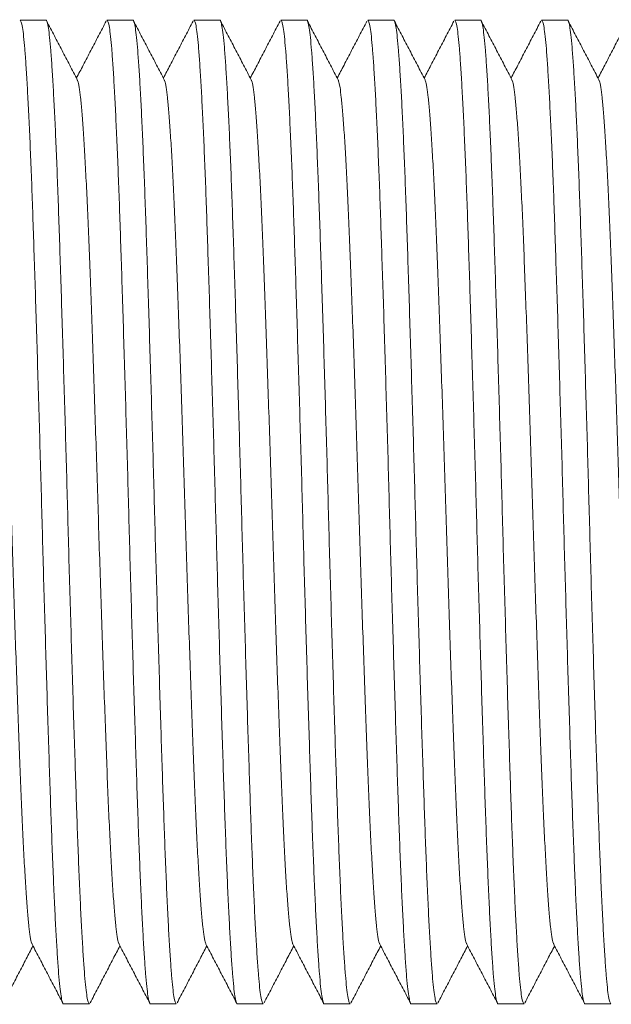
# Model space of a CAD drawing. Units: millimetres. Extents: x -203 to 389, y -92 to 315.
# Drawn here: x 79 to 91, y -68 to -47 of the extents above; entities that cross this region are included whole.
import ezdxf

# ---------------------------------------------------------------- set-up
doc = ezdxf.new("R2010")
doc.units = ezdxf.units.MM

msp = doc.modelspace()

# ---------------------------------------------------------------- linework, layer by layer
at = {"color": 7, "linetype": 'Continuous', "lineweight": 0}
for p, q in [((79.539, -47.483), (78.999, -47.483)), ((81.353, -47.483), (80.813, -47.483)), ((83.167, -47.483), (82.627, -47.483)), ((84.981, -47.483), (84.441, -47.483)), ((86.795, -47.483), (86.255, -47.483)), ((88.609, -47.483), (88.069, -47.483)), ((90.423, -47.483), (89.883, -47.483)), ((79.906, -67.983), (80.446, -67.983)), ((81.72, -67.983), (82.26, -67.983)), ((83.534, -67.983), (84.074, -67.983)), ((85.348, -67.983), (85.888, -67.983)), ((87.162, -67.983), (87.702, -67.983)), ((88.976, -67.983), (89.516, -67.983)), ((90.79, -67.983), (91.33, -67.983))]:
    msp.add_line(p, q, dxfattribs=at)
for points, knots in [([(79.906, -67.983), (79.906, -67.983), (79.897, -67.996), (79.88, -67.949), (79.854, -67.835), (79.829, -67.635), (79.804, -67.362), (79.78, -67.017), (79.754, -66.602), (79.729, -66.12), (79.703, -65.574), (79.678, -64.968), (79.653, -64.307), (79.628, -63.594), (79.604, -62.836), (79.578, -62.034), (79.552, -61.2), (79.527, -60.342), (79.501, -59.472), (79.476, -58.594), (79.452, -57.71), (79.428, -56.82), (79.402, -55.926), (79.376, -55.042), (79.35, -54.176), (79.325, -53.345), (79.299, -52.557), (79.275, -51.816), (79.251, -51.12), (79.226, -50.465), (79.2, -49.858), (79.174, -49.307), (79.148, -48.822), (79.123, -48.409), (79.098, -48.072), (79.074, -47.81), (79.049, -47.623), (79.024, -47.505), (79.007, -47.491), (78.999, -47.484)], [0, 0, 0, 0, 0.000576, 0.028791, 0.056894, 0.084779, 0.112413, 0.140258, 0.167835, 0.195535, 0.223254, 0.250887, 0.278828, 0.306486, 0.334268, 0.362306, 0.390493, 0.418217, 0.445874, 0.47336, 0.500576, 0.52829, 0.556282, 0.584446, 0.612674, 0.640854, 0.668379, 0.695652, 0.722821, 0.750266, 0.778402, 0.806626, 0.834826, 0.862891, 0.890716, 0.917859, 0.945259, 0.972865, 1, 1, 1, 1]), ([(79.539, -47.484), (79.539, -47.484), (79.548, -47.471), (79.565, -47.518), (79.591, -47.632), (79.616, -47.832), (79.64, -48.105), (79.665, -48.45), (79.691, -48.865), (79.716, -49.347), (79.742, -49.892), (79.767, -50.499), (79.792, -51.16), (79.817, -51.873), (79.841, -52.63), (79.867, -53.432), (79.893, -54.267), (79.918, -55.125), (79.944, -55.995), (79.969, -56.873), (79.993, -57.757), (80.017, -58.647), (80.043, -59.541), (80.069, -60.425), (80.095, -61.291), (80.12, -62.122), (80.146, -62.91), (80.17, -63.651), (80.194, -64.347), (80.219, -65.002), (80.244, -65.609), (80.27, -66.16), (80.296, -66.645), (80.322, -67.058), (80.347, -67.395), (80.371, -67.657), (80.396, -67.844), (80.421, -67.962), (80.437, -67.976), (80.446, -67.983)], [0, 0, 0, 0, 0.000576, 0.028791, 0.056894, 0.084779, 0.112413, 0.140258, 0.167835, 0.195535, 0.223254, 0.250887, 0.278828, 0.306486, 0.334268, 0.362306, 0.390493, 0.418217, 0.445874, 0.47336, 0.500576, 0.52829, 0.556282, 0.584446, 0.612674, 0.640854, 0.668379, 0.695652, 0.722821, 0.750266, 0.778402, 0.806626, 0.834826, 0.862891, 0.890716, 0.917859, 0.945259, 0.972865, 1, 1, 1, 1]), ([(80.194, -48.725), (80.141, -48.623), (80.035, -48.418), (79.875, -48.112), (79.715, -47.806), (79.608, -47.601), (79.555, -47.499)], [0, 0, 0, 0, 0.249953, 0.499935, 0.749952, 1, 1, 1, 1]), ([(80.797, -47.499), (80.744, -47.601), (80.637, -47.806), (80.477, -48.112), (80.324, -48.407), (80.223, -48.599), (80.176, -48.689)], [0, 0, 0, 0, 0.257461, 0.51489, 0.772285, 1, 1, 1, 1]), ([(81.72, -67.983), (81.72, -67.983), (81.711, -67.996), (81.694, -67.949), (81.668, -67.835), (81.643, -67.635), (81.618, -67.362), (81.594, -67.017), (81.568, -66.602), (81.543, -66.12), (81.517, -65.574), (81.492, -64.968), (81.467, -64.307), (81.442, -63.594), (81.418, -62.836), (81.392, -62.034), (81.366, -61.2), (81.341, -60.342), (81.315, -59.472), (81.29, -58.594), (81.266, -57.71), (81.242, -56.82), (81.216, -55.926), (81.19, -55.042), (81.164, -54.176), (81.139, -53.345), (81.113, -52.557), (81.089, -51.816), (81.065, -51.12), (81.04, -50.465), (81.014, -49.858), (80.988, -49.307), (80.962, -48.822), (80.937, -48.409), (80.912, -48.072), (80.888, -47.81), (80.863, -47.623), (80.838, -47.505), (80.821, -47.491), (80.813, -47.484)], [0, 0, 0, 0, 0.000576, 0.028791, 0.056894, 0.084779, 0.112413, 0.140258, 0.167835, 0.195535, 0.223254, 0.250887, 0.278828, 0.306486, 0.334268, 0.362306, 0.390493, 0.418217, 0.445874, 0.47336, 0.500576, 0.52829, 0.556282, 0.584446, 0.612674, 0.640854, 0.668379, 0.695652, 0.722821, 0.750266, 0.778402, 0.806626, 0.834826, 0.862891, 0.890716, 0.917859, 0.945259, 0.972865, 1, 1, 1, 1]), ([(81.353, -47.484), (81.353, -47.484), (81.362, -47.471), (81.379, -47.518), (81.405, -47.632), (81.43, -47.832), (81.454, -48.105), (81.479, -48.45), (81.505, -48.865), (81.53, -49.347), (81.556, -49.892), (81.581, -50.499), (81.606, -51.16), (81.631, -51.873), (81.655, -52.63), (81.681, -53.432), (81.707, -54.267), (81.732, -55.125), (81.758, -55.995), (81.783, -56.873), (81.807, -57.757), (81.831, -58.647), (81.857, -59.541), (81.883, -60.425), (81.909, -61.291), (81.934, -62.122), (81.96, -62.91), (81.984, -63.651), (82.008, -64.347), (82.033, -65.002), (82.058, -65.609), (82.084, -66.16), (82.11, -66.645), (82.136, -67.058), (82.161, -67.395), (82.185, -67.657), (82.21, -67.844), (82.235, -67.962), (82.251, -67.976), (82.26, -67.983)], [0, 0, 0, 0, 0.000576, 0.028791, 0.056894, 0.084779, 0.112413, 0.140258, 0.167835, 0.195535, 0.223254, 0.250887, 0.278828, 0.306486, 0.334268, 0.362306, 0.390493, 0.418217, 0.445874, 0.47336, 0.500576, 0.52829, 0.556282, 0.584446, 0.612674, 0.640854, 0.668379, 0.695652, 0.722821, 0.750266, 0.778402, 0.806626, 0.834826, 0.862891, 0.890716, 0.917859, 0.945259, 0.972865, 1, 1, 1, 1]), ([(82.008, -48.725), (81.955, -48.623), (81.849, -48.418), (81.689, -48.112), (81.529, -47.806), (81.422, -47.601), (81.369, -47.499)], [0, 0, 0, 0, 0.249953, 0.499935, 0.749952, 1, 1, 1, 1]), ([(82.611, -47.499), (82.558, -47.601), (82.451, -47.806), (82.291, -48.112), (82.138, -48.407), (82.037, -48.599), (81.99, -48.689)], [0, 0, 0, 0, 0.257461, 0.51489, 0.772285, 1, 1, 1, 1]), ([(83.534, -67.983), (83.534, -67.983), (83.525, -67.996), (83.508, -67.949), (83.482, -67.835), (83.457, -67.635), (83.432, -67.362), (83.408, -67.017), (83.382, -66.602), (83.357, -66.12), (83.331, -65.574), (83.306, -64.968), (83.281, -64.307), (83.256, -63.594), (83.232, -62.836), (83.206, -62.034), (83.18, -61.2), (83.155, -60.342), (83.129, -59.472), (83.104, -58.594), (83.08, -57.71), (83.056, -56.82), (83.03, -55.926), (83.004, -55.042), (82.978, -54.176), (82.953, -53.345), (82.927, -52.557), (82.903, -51.816), (82.879, -51.12), (82.854, -50.465), (82.828, -49.858), (82.802, -49.307), (82.776, -48.822), (82.751, -48.409), (82.726, -48.072), (82.702, -47.81), (82.677, -47.623), (82.652, -47.505), (82.635, -47.491), (82.627, -47.484)], [0, 0, 0, 0, 0.000576, 0.028791, 0.056894, 0.084779, 0.112413, 0.140258, 0.167835, 0.195535, 0.223254, 0.250887, 0.278828, 0.306486, 0.334268, 0.362306, 0.390493, 0.418217, 0.445874, 0.47336, 0.500576, 0.52829, 0.556282, 0.584446, 0.612674, 0.640854, 0.668379, 0.695652, 0.722821, 0.750266, 0.778402, 0.806626, 0.834826, 0.862891, 0.890716, 0.917859, 0.945259, 0.972865, 1, 1, 1, 1]), ([(83.167, -47.484), (83.167, -47.484), (83.176, -47.471), (83.193, -47.518), (83.219, -47.632), (83.244, -47.832), (83.268, -48.105), (83.293, -48.45), (83.319, -48.865), (83.344, -49.347), (83.37, -49.892), (83.395, -50.499), (83.42, -51.16), (83.445, -51.873), (83.469, -52.63), (83.495, -53.432), (83.521, -54.267), (83.546, -55.125), (83.572, -55.995), (83.597, -56.873), (83.621, -57.757), (83.645, -58.647), (83.671, -59.541), (83.697, -60.425), (83.723, -61.291), (83.748, -62.122), (83.774, -62.91), (83.798, -63.651), (83.822, -64.347), (83.847, -65.002), (83.872, -65.609), (83.898, -66.16), (83.924, -66.645), (83.95, -67.058), (83.975, -67.395), (83.999, -67.657), (84.024, -67.844), (84.049, -67.962), (84.065, -67.976), (84.074, -67.983)], [0, 0, 0, 0, 0.000576, 0.028791, 0.056894, 0.084779, 0.112413, 0.140258, 0.167835, 0.195535, 0.223254, 0.250887, 0.278828, 0.306486, 0.334268, 0.362306, 0.390493, 0.418217, 0.445874, 0.47336, 0.500576, 0.52829, 0.556282, 0.584446, 0.612674, 0.640854, 0.668379, 0.695652, 0.722821, 0.750266, 0.778402, 0.806626, 0.834826, 0.862891, 0.890716, 0.917859, 0.945259, 0.972865, 1, 1, 1, 1]), ([(83.822, -48.725), (83.769, -48.623), (83.663, -48.418), (83.503, -48.112), (83.343, -47.806), (83.236, -47.601), (83.183, -47.499)], [0, 0, 0, 0, 0.249953, 0.499934, 0.74995, 1, 1, 1, 1]), ([(84.425, -47.499), (84.372, -47.601), (84.265, -47.806), (84.105, -48.112), (83.952, -48.407), (83.851, -48.599), (83.804, -48.689)], [0, 0, 0, 0, 0.257461, 0.51489, 0.772285, 1, 1, 1, 1]), ([(85.348, -67.983), (85.348, -67.983), (85.339, -67.996), (85.322, -67.949), (85.296, -67.835), (85.271, -67.635), (85.246, -67.362), (85.222, -67.017), (85.196, -66.602), (85.171, -66.12), (85.145, -65.574), (85.12, -64.968), (85.095, -64.307), (85.07, -63.594), (85.046, -62.836), (85.02, -62.034), (84.994, -61.2), (84.969, -60.342), (84.943, -59.472), (84.918, -58.594), (84.894, -57.71), (84.87, -56.82), (84.844, -55.926), (84.818, -55.042), (84.792, -54.176), (84.767, -53.345), (84.741, -52.557), (84.717, -51.816), (84.693, -51.12), (84.668, -50.465), (84.642, -49.858), (84.616, -49.307), (84.59, -48.822), (84.565, -48.409), (84.54, -48.072), (84.516, -47.81), (84.491, -47.623), (84.466, -47.505), (84.449, -47.491), (84.441, -47.484)], [0, 0, 0, 0, 0.000576, 0.028791, 0.056894, 0.084779, 0.112413, 0.140258, 0.167835, 0.195535, 0.223254, 0.250887, 0.278828, 0.306486, 0.334268, 0.362306, 0.390493, 0.418217, 0.445874, 0.47336, 0.500576, 0.52829, 0.556282, 0.584446, 0.612674, 0.640854, 0.668379, 0.695652, 0.722821, 0.750266, 0.778402, 0.806626, 0.834826, 0.862891, 0.890716, 0.917859, 0.945259, 0.972865, 1, 1, 1, 1]), ([(84.981, -47.484), (84.981, -47.484), (84.99, -47.471), (85.007, -47.518), (85.033, -47.632), (85.058, -47.832), (85.082, -48.105), (85.107, -48.45), (85.133, -48.865), (85.158, -49.347), (85.184, -49.892), (85.209, -50.499), (85.234, -51.16), (85.259, -51.873), (85.283, -52.63), (85.309, -53.432), (85.335, -54.267), (85.36, -55.125), (85.386, -55.995), (85.411, -56.873), (85.435, -57.757), (85.459, -58.647), (85.485, -59.541), (85.511, -60.425), (85.537, -61.291), (85.562, -62.122), (85.588, -62.91), (85.612, -63.651), (85.636, -64.347), (85.661, -65.002), (85.686, -65.609), (85.712, -66.16), (85.738, -66.645), (85.764, -67.058), (85.789, -67.395), (85.813, -67.657), (85.838, -67.844), (85.863, -67.962), (85.879, -67.976), (85.888, -67.983)], [0, 0, 0, 0, 0.000576, 0.028791, 0.056894, 0.084779, 0.112413, 0.140258, 0.167835, 0.195535, 0.223254, 0.250887, 0.278828, 0.306486, 0.334268, 0.362306, 0.390493, 0.418217, 0.445874, 0.47336, 0.500576, 0.52829, 0.556282, 0.584446, 0.612674, 0.640854, 0.668379, 0.695652, 0.722821, 0.750266, 0.778402, 0.806626, 0.834826, 0.862891, 0.890716, 0.917859, 0.945259, 0.972865, 1, 1, 1, 1]), ([(85.636, -48.725), (85.583, -48.623), (85.477, -48.418), (85.317, -48.112), (85.157, -47.806), (85.05, -47.601), (84.997, -47.499)], [0, 0, 0, 0, 0.249953, 0.499934, 0.74995, 1, 1, 1, 1]), ([(86.239, -47.499), (86.186, -47.601), (86.079, -47.806), (85.919, -48.112), (85.766, -48.407), (85.665, -48.599), (85.618, -48.689)], [0, 0, 0, 0, 0.257461, 0.51489, 0.772285, 1, 1, 1, 1]), ([(87.162, -67.983), (87.162, -67.983), (87.153, -67.996), (87.136, -67.949), (87.11, -67.835), (87.085, -67.635), (87.06, -67.362), (87.036, -67.017), (87.01, -66.602), (86.985, -66.12), (86.959, -65.574), (86.934, -64.968), (86.909, -64.307), (86.884, -63.594), (86.86, -62.836), (86.834, -62.034), (86.808, -61.2), (86.783, -60.342), (86.757, -59.472), (86.732, -58.594), (86.708, -57.71), (86.684, -56.82), (86.658, -55.926), (86.632, -55.042), (86.606, -54.176), (86.581, -53.345), (86.555, -52.557), (86.531, -51.816), (86.507, -51.12), (86.482, -50.465), (86.456, -49.858), (86.43, -49.307), (86.404, -48.822), (86.379, -48.409), (86.354, -48.072), (86.33, -47.81), (86.305, -47.623), (86.28, -47.505), (86.263, -47.491), (86.255, -47.484)], [0, 0, 0, 0, 0.000576, 0.028791, 0.056894, 0.084779, 0.112413, 0.140258, 0.167835, 0.195535, 0.223254, 0.250887, 0.278828, 0.306486, 0.334268, 0.362306, 0.390493, 0.418217, 0.445874, 0.47336, 0.500576, 0.52829, 0.556282, 0.584446, 0.612674, 0.640854, 0.668379, 0.695652, 0.722821, 0.750266, 0.778402, 0.806626, 0.834826, 0.862891, 0.890716, 0.917859, 0.945259, 0.972865, 1, 1, 1, 1]), ([(86.795, -47.484), (86.795, -47.484), (86.804, -47.471), (86.821, -47.518), (86.847, -47.632), (86.872, -47.832), (86.896, -48.105), (86.921, -48.45), (86.947, -48.865), (86.972, -49.347), (86.998, -49.892), (87.023, -50.499), (87.048, -51.16), (87.073, -51.873), (87.097, -52.63), (87.123, -53.432), (87.149, -54.267), (87.174, -55.125), (87.2, -55.995), (87.225, -56.873), (87.249, -57.757), (87.273, -58.647), (87.299, -59.541), (87.325, -60.425), (87.351, -61.291), (87.376, -62.122), (87.402, -62.91), (87.426, -63.651), (87.45, -64.347), (87.475, -65.002), (87.5, -65.609), (87.526, -66.16), (87.552, -66.645), (87.578, -67.058), (87.603, -67.395), (87.627, -67.657), (87.652, -67.844), (87.677, -67.962), (87.693, -67.976), (87.702, -67.983)], [0, 0, 0, 0, 0.000576, 0.028791, 0.056894, 0.084779, 0.112413, 0.140258, 0.167835, 0.195535, 0.223254, 0.250887, 0.278828, 0.306486, 0.334268, 0.362306, 0.390493, 0.418217, 0.445874, 0.47336, 0.500576, 0.52829, 0.556282, 0.584446, 0.612674, 0.640854, 0.668379, 0.695652, 0.722821, 0.750266, 0.778402, 0.806626, 0.834826, 0.862891, 0.890716, 0.917859, 0.945259, 0.972865, 1, 1, 1, 1]), ([(87.45, -48.725), (87.397, -48.623), (87.291, -48.418), (87.131, -48.112), (86.971, -47.806), (86.864, -47.601), (86.811, -47.499)], [0, 0, 0, 0, 0.249953, 0.499934, 0.74995, 1, 1, 1, 1]), ([(88.053, -47.499), (88, -47.601), (87.893, -47.806), (87.733, -48.112), (87.58, -48.407), (87.479, -48.599), (87.432, -48.689)], [0, 0, 0, 0, 0.257461, 0.51489, 0.772285, 1, 1, 1, 1]), ([(88.976, -67.983), (88.976, -67.983), (88.967, -67.996), (88.95, -67.949), (88.924, -67.835), (88.899, -67.635), (88.874, -67.362), (88.85, -67.017), (88.824, -66.602), (88.799, -66.12), (88.773, -65.574), (88.748, -64.968), (88.723, -64.307), (88.698, -63.594), (88.674, -62.836), (88.648, -62.034), (88.622, -61.2), (88.597, -60.342), (88.571, -59.472), (88.546, -58.594), (88.522, -57.71), (88.498, -56.82), (88.472, -55.926), (88.446, -55.042), (88.42, -54.176), (88.395, -53.345), (88.369, -52.557), (88.345, -51.816), (88.321, -51.12), (88.296, -50.465), (88.27, -49.858), (88.244, -49.307), (88.218, -48.822), (88.193, -48.409), (88.168, -48.072), (88.144, -47.81), (88.119, -47.623), (88.094, -47.505), (88.077, -47.491), (88.069, -47.484)], [0, 0, 0, 0, 0.000576, 0.028791, 0.056894, 0.084779, 0.112413, 0.140258, 0.167835, 0.195535, 0.223254, 0.250887, 0.278828, 0.306486, 0.334268, 0.362306, 0.390493, 0.418217, 0.445874, 0.47336, 0.500576, 0.52829, 0.556282, 0.584446, 0.612674, 0.640854, 0.668379, 0.695652, 0.722821, 0.750266, 0.778402, 0.806626, 0.834826, 0.862891, 0.890716, 0.917859, 0.945259, 0.972865, 1, 1, 1, 1]), ([(88.609, -47.484), (88.609, -47.484), (88.618, -47.471), (88.635, -47.518), (88.661, -47.632), (88.686, -47.832), (88.71, -48.105), (88.735, -48.45), (88.761, -48.865), (88.786, -49.347), (88.812, -49.892), (88.837, -50.499), (88.862, -51.16), (88.887, -51.873), (88.911, -52.63), (88.937, -53.432), (88.963, -54.267), (88.988, -55.125), (89.014, -55.995), (89.039, -56.873), (89.063, -57.757), (89.087, -58.647), (89.113, -59.541), (89.139, -60.425), (89.165, -61.291), (89.19, -62.122), (89.216, -62.91), (89.24, -63.651), (89.264, -64.347), (89.289, -65.002), (89.314, -65.609), (89.341, -66.16), (89.366, -66.645), (89.392, -67.058), (89.417, -67.395), (89.441, -67.657), (89.466, -67.844), (89.491, -67.962), (89.507, -67.976), (89.516, -67.983)], [0, 0, 0, 0, 0.000576, 0.028791, 0.056894, 0.084779, 0.112413, 0.140258, 0.167835, 0.195535, 0.223254, 0.250887, 0.278828, 0.306486, 0.334268, 0.362306, 0.390493, 0.418217, 0.445874, 0.47336, 0.500576, 0.52829, 0.556282, 0.584446, 0.612674, 0.640854, 0.668379, 0.695652, 0.722821, 0.750266, 0.778402, 0.806626, 0.834826, 0.862891, 0.890716, 0.917859, 0.945259, 0.972865, 1, 1, 1, 1]), ([(89.264, -48.725), (89.211, -48.623), (89.105, -48.418), (88.945, -48.112), (88.785, -47.806), (88.678, -47.601), (88.625, -47.499)], [0, 0, 0, 0, 0.249953, 0.499934, 0.74995, 1, 1, 1, 1]), ([(89.867, -47.499), (89.814, -47.601), (89.707, -47.806), (89.547, -48.112), (89.394, -48.407), (89.293, -48.599), (89.246, -48.689)], [0, 0, 0, 0, 0.257463, 0.51489, 0.772285, 1, 1, 1, 1]), ([(90.79, -67.983), (90.79, -67.983), (90.781, -67.996), (90.764, -67.949), (90.738, -67.835), (90.713, -67.635), (90.688, -67.362), (90.664, -67.017), (90.638, -66.602), (90.613, -66.12), (90.587, -65.574), (90.562, -64.968), (90.537, -64.307), (90.512, -63.594), (90.488, -62.836), (90.462, -62.034), (90.436, -61.2), (90.411, -60.342), (90.385, -59.472), (90.36, -58.594), (90.336, -57.71), (90.312, -56.82), (90.286, -55.926), (90.26, -55.042), (90.234, -54.176), (90.209, -53.345), (90.183, -52.557), (90.159, -51.816), (90.135, -51.12), (90.11, -50.465), (90.084, -49.858), (90.058, -49.307), (90.032, -48.822), (90.007, -48.409), (89.982, -48.072), (89.958, -47.81), (89.933, -47.623), (89.908, -47.505), (89.891, -47.491), (89.883, -47.484)], [0, 0, 0, 0, 0.000576, 0.028791, 0.056894, 0.084779, 0.112413, 0.140258, 0.167835, 0.195535, 0.223254, 0.250887, 0.278828, 0.306486, 0.334268, 0.362306, 0.390493, 0.418217, 0.445874, 0.47336, 0.500576, 0.52829, 0.556282, 0.584446, 0.612674, 0.640854, 0.668379, 0.695652, 0.722821, 0.750266, 0.778402, 0.806626, 0.834826, 0.862891, 0.890716, 0.917859, 0.945259, 0.972865, 1, 1, 1, 1]), ([(90.423, -47.484), (90.423, -47.484), (90.432, -47.471), (90.449, -47.518), (90.475, -47.632), (90.5, -47.832), (90.524, -48.105), (90.549, -48.45), (90.575, -48.865), (90.6, -49.347), (90.626, -49.892), (90.651, -50.499), (90.676, -51.16), (90.701, -51.873), (90.725, -52.63), (90.751, -53.432), (90.777, -54.267), (90.802, -55.125), (90.828, -55.995), (90.853, -56.873), (90.877, -57.757), (90.901, -58.647), (90.927, -59.541), (90.953, -60.425), (90.979, -61.291), (91.004, -62.122), (91.03, -62.91), (91.054, -63.651), (91.078, -64.347), (91.103, -65.002), (91.128, -65.609), (91.155, -66.16), (91.18, -66.645), (91.206, -67.058), (91.231, -67.395), (91.255, -67.657), (91.28, -67.844), (91.305, -67.962), (91.321, -67.976), (91.33, -67.983)], [0, 0, 0, 0, 0.000576, 0.028791, 0.056894, 0.084779, 0.112413, 0.140258, 0.167835, 0.195535, 0.223254, 0.250887, 0.278828, 0.306486, 0.334268, 0.362306, 0.390493, 0.418217, 0.445874, 0.47336, 0.500576, 0.52829, 0.556282, 0.584446, 0.612674, 0.640854, 0.668379, 0.695652, 0.722821, 0.750266, 0.778402, 0.806626, 0.834826, 0.862891, 0.890716, 0.917859, 0.945259, 0.972865, 1, 1, 1, 1]), ([(91.078, -48.725), (91.025, -48.623), (90.919, -48.418), (90.759, -48.112), (90.599, -47.806), (90.492, -47.601), (90.439, -47.499)], [0, 0, 0, 0, 0.249953, 0.499934, 0.74995, 1, 1, 1, 1]), ([(91.681, -47.499), (91.628, -47.601), (91.521, -47.806), (91.361, -48.112), (91.208, -48.407), (91.107, -48.599), (91.06, -48.689)], [0, 0, 0, 0, 0.257463, 0.51489, 0.772285, 1, 1, 1, 1]), ([(79.251, -66.732), (79.247, -66.728), (79.234, -66.713), (79.211, -66.596), (79.184, -66.385), (79.156, -66.088), (79.128, -65.71), (79.099, -65.252), (79.07, -64.72), (79.041, -64.122), (79.013, -63.466), (78.986, -62.758), (78.958, -62.001), (78.929, -61.197), (78.9, -60.357), (78.871, -59.492), (78.843, -58.614), (78.815, -57.733), (78.788, -56.853), (78.759, -55.975), (78.731, -55.11), (78.702, -54.27), (78.673, -53.466), (78.645, -52.709), (78.618, -52.001), (78.59, -51.345), (78.561, -50.747), (78.532, -50.215), (78.503, -49.757), (78.475, -49.379), (78.447, -49.081), (78.42, -48.871), (78.397, -48.754), (78.384, -48.739), (78.38, -48.735)], [0, 0, 0, 0, 0.0119851, 0.0446198, 0.0769394, 0.109111, 0.1416379, 0.1743875, 0.2072013, 0.2399189, 0.2723827, 0.3045208, 0.3369155, 0.3695948, 0.4024022, 0.4351774, 0.4677613, 0.5, 0.5322387, 0.5648226, 0.5975978, 0.6304052, 0.6630845, 0.6954792, 0.7276173, 0.7600811, 0.7927987, 0.8256125, 0.8583621, 0.890889, 0.9230606, 0.9553802, 0.9880149, 1, 1, 1, 1]), ([(81.065, -66.732), (81.061, -66.728), (81.048, -66.713), (81.025, -66.596), (80.998, -66.385), (80.97, -66.088), (80.942, -65.71), (80.913, -65.252), (80.884, -64.72), (80.855, -64.122), (80.827, -63.466), (80.8, -62.758), (80.772, -62.001), (80.743, -61.197), (80.714, -60.357), (80.685, -59.492), (80.657, -58.614), (80.629, -57.733), (80.602, -56.853), (80.573, -55.975), (80.545, -55.11), (80.516, -54.27), (80.487, -53.466), (80.459, -52.709), (80.432, -52.001), (80.404, -51.345), (80.375, -50.747), (80.346, -50.215), (80.317, -49.757), (80.289, -49.379), (80.261, -49.081), (80.234, -48.871), (80.211, -48.754), (80.198, -48.739), (80.194, -48.735)], [0, 0, 0, 0, 0.011985, 0.04462, 0.076939, 0.109111, 0.141638, 0.174388, 0.207201, 0.239919, 0.272383, 0.304521, 0.336916, 0.369595, 0.402402, 0.435177, 0.467761, 0.5, 0.532239, 0.564823, 0.597598, 0.630405, 0.663084, 0.695479, 0.727617, 0.760081, 0.792799, 0.825612, 0.858362, 0.890889, 0.923061, 0.95538, 0.988015, 1, 1, 1, 1]), ([(82.879, -66.732), (82.875, -66.728), (82.862, -66.713), (82.839, -66.596), (82.812, -66.385), (82.784, -66.088), (82.756, -65.71), (82.727, -65.252), (82.698, -64.72), (82.669, -64.122), (82.641, -63.466), (82.614, -62.758), (82.586, -62.001), (82.557, -61.197), (82.528, -60.357), (82.499, -59.492), (82.471, -58.614), (82.443, -57.733), (82.416, -56.853), (82.387, -55.975), (82.359, -55.11), (82.33, -54.27), (82.301, -53.466), (82.273, -52.709), (82.246, -52.001), (82.218, -51.345), (82.189, -50.747), (82.16, -50.215), (82.131, -49.757), (82.103, -49.379), (82.075, -49.081), (82.048, -48.871), (82.025, -48.754), (82.012, -48.739), (82.008, -48.735)], [0, 0, 0, 0, 0.011985, 0.04462, 0.076939, 0.109111, 0.141638, 0.174388, 0.207201, 0.239919, 0.272383, 0.304521, 0.336916, 0.369595, 0.402402, 0.435177, 0.467761, 0.5, 0.532239, 0.564823, 0.597598, 0.630405, 0.663084, 0.695479, 0.727617, 0.760081, 0.792799, 0.825612, 0.858362, 0.890889, 0.923061, 0.95538, 0.988015, 1, 1, 1, 1]), ([(84.693, -66.732), (84.689, -66.728), (84.676, -66.713), (84.653, -66.596), (84.626, -66.385), (84.598, -66.088), (84.57, -65.71), (84.541, -65.252), (84.512, -64.72), (84.483, -64.122), (84.455, -63.466), (84.428, -62.758), (84.4, -62.001), (84.371, -61.197), (84.342, -60.357), (84.313, -59.492), (84.285, -58.614), (84.257, -57.733), (84.23, -56.853), (84.201, -55.975), (84.173, -55.11), (84.144, -54.27), (84.115, -53.466), (84.087, -52.709), (84.06, -52.001), (84.032, -51.345), (84.003, -50.747), (83.974, -50.215), (83.945, -49.757), (83.917, -49.379), (83.889, -49.081), (83.862, -48.871), (83.839, -48.754), (83.826, -48.739), (83.822, -48.735)], [0, 0, 0, 0, 0.011985, 0.04462, 0.076939, 0.109111, 0.141638, 0.174388, 0.207201, 0.239919, 0.272383, 0.304521, 0.336916, 0.369595, 0.402402, 0.435177, 0.467761, 0.5, 0.532239, 0.564823, 0.597598, 0.630405, 0.663084, 0.695479, 0.727617, 0.760081, 0.792799, 0.825612, 0.858362, 0.890889, 0.923061, 0.95538, 0.988015, 1, 1, 1, 1]), ([(86.507, -66.732), (86.503, -66.728), (86.49, -66.713), (86.467, -66.596), (86.44, -66.385), (86.412, -66.088), (86.384, -65.71), (86.355, -65.252), (86.326, -64.72), (86.297, -64.122), (86.269, -63.466), (86.242, -62.758), (86.214, -62.001), (86.185, -61.197), (86.156, -60.357), (86.127, -59.492), (86.099, -58.614), (86.071, -57.733), (86.044, -56.853), (86.015, -55.975), (85.987, -55.11), (85.958, -54.27), (85.929, -53.466), (85.901, -52.709), (85.874, -52.001), (85.846, -51.345), (85.817, -50.747), (85.788, -50.215), (85.759, -49.757), (85.731, -49.379), (85.703, -49.081), (85.676, -48.871), (85.653, -48.754), (85.64, -48.739), (85.636, -48.735)], [0, 0, 0, 0, 0.011985, 0.04462, 0.076939, 0.109111, 0.141638, 0.174388, 0.207201, 0.239919, 0.272383, 0.304521, 0.336916, 0.369595, 0.402402, 0.435177, 0.467761, 0.5, 0.532239, 0.564823, 0.597598, 0.630405, 0.663084, 0.695479, 0.727617, 0.760081, 0.792799, 0.825612, 0.858362, 0.890889, 0.923061, 0.95538, 0.988015, 1, 1, 1, 1]), ([(88.321, -66.732), (88.317, -66.728), (88.304, -66.713), (88.281, -66.596), (88.254, -66.385), (88.226, -66.088), (88.198, -65.71), (88.169, -65.252), (88.14, -64.72), (88.111, -64.122), (88.083, -63.466), (88.056, -62.758), (88.028, -62.001), (87.999, -61.197), (87.97, -60.357), (87.941, -59.492), (87.913, -58.614), (87.885, -57.733), (87.858, -56.853), (87.829, -55.975), (87.801, -55.11), (87.772, -54.27), (87.743, -53.466), (87.715, -52.709), (87.688, -52.001), (87.66, -51.345), (87.631, -50.747), (87.602, -50.215), (87.573, -49.757), (87.545, -49.379), (87.517, -49.081), (87.49, -48.871), (87.467, -48.754), (87.454, -48.739), (87.45, -48.735)], [0, 0, 0, 0, 0.011985, 0.04462, 0.076939, 0.109111, 0.141638, 0.174388, 0.207201, 0.239919, 0.272383, 0.304521, 0.336916, 0.369595, 0.402402, 0.435177, 0.467761, 0.5, 0.532239, 0.564823, 0.597598, 0.630405, 0.663084, 0.695479, 0.727617, 0.760081, 0.792799, 0.825612, 0.858362, 0.890889, 0.923061, 0.95538, 0.988015, 1, 1, 1, 1]), ([(90.135, -66.732), (90.131, -66.728), (90.118, -66.713), (90.095, -66.596), (90.068, -66.385), (90.04, -66.088), (90.012, -65.71), (89.983, -65.252), (89.954, -64.72), (89.925, -64.122), (89.897, -63.466), (89.87, -62.758), (89.842, -62.001), (89.813, -61.197), (89.784, -60.357), (89.755, -59.492), (89.727, -58.614), (89.699, -57.733), (89.672, -56.853), (89.643, -55.975), (89.615, -55.11), (89.586, -54.27), (89.557, -53.466), (89.529, -52.709), (89.502, -52.001), (89.474, -51.345), (89.445, -50.747), (89.416, -50.215), (89.387, -49.757), (89.359, -49.379), (89.331, -49.081), (89.304, -48.871), (89.281, -48.754), (89.268, -48.739), (89.264, -48.735)], [0, 0, 0, 0, 0.011985, 0.04462, 0.076939, 0.109111, 0.141638, 0.174388, 0.207201, 0.239919, 0.272383, 0.304521, 0.336916, 0.369595, 0.402402, 0.435177, 0.467761, 0.5, 0.532239, 0.564823, 0.597598, 0.630405, 0.663084, 0.695479, 0.727617, 0.760081, 0.792799, 0.825612, 0.858362, 0.890889, 0.923061, 0.95538, 0.988015, 1, 1, 1, 1]), ([(91.949, -66.732), (91.945, -66.728), (91.932, -66.713), (91.909, -66.596), (91.882, -66.385), (91.854, -66.088), (91.826, -65.71), (91.797, -65.252), (91.768, -64.72), (91.739, -64.122), (91.711, -63.466), (91.684, -62.758), (91.656, -62.001), (91.627, -61.197), (91.598, -60.357), (91.569, -59.492), (91.541, -58.614), (91.513, -57.733), (91.486, -56.853), (91.457, -55.975), (91.429, -55.11), (91.4, -54.27), (91.371, -53.466), (91.343, -52.709), (91.316, -52.001), (91.288, -51.345), (91.259, -50.747), (91.23, -50.215), (91.201, -49.757), (91.173, -49.379), (91.145, -49.081), (91.118, -48.871), (91.095, -48.754), (91.082, -48.739), (91.078, -48.735)], [0, 0, 0, 0, 0.011985, 0.04462, 0.076939, 0.109111, 0.141638, 0.174388, 0.207201, 0.239919, 0.272383, 0.304521, 0.336916, 0.369595, 0.402402, 0.435177, 0.467761, 0.5, 0.532239, 0.564823, 0.597598, 0.630405, 0.663084, 0.695479, 0.727617, 0.760081, 0.792799, 0.825612, 0.858362, 0.890889, 0.923061, 0.95538, 0.988015, 1, 1, 1, 1]), ([(78.648, -67.968), (78.701, -67.866), (78.808, -67.661), (78.968, -67.355), (79.121, -67.06), (79.222, -66.868), (79.269, -66.777)], [0, 0, 0, 0, 0.257463, 0.51489, 0.772285, 1, 1, 1, 1]), ([(79.251, -66.742), (79.304, -66.844), (79.41, -67.048), (79.57, -67.355), (79.73, -67.661), (79.837, -67.866), (79.89, -67.968)], [0, 0, 0, 0, 0.249953, 0.499937, 0.74995, 1, 1, 1, 1]), ([(80.462, -67.968), (80.515, -67.866), (80.622, -67.661), (80.782, -67.355), (80.935, -67.06), (81.036, -66.868), (81.083, -66.777)], [0, 0, 0, 0, 0.257463, 0.51489, 0.772285, 1, 1, 1, 1]), ([(81.065, -66.742), (81.118, -66.844), (81.224, -67.048), (81.384, -67.355), (81.544, -67.661), (81.651, -67.866), (81.704, -67.968)], [0, 0, 0, 0, 0.249953, 0.499937, 0.74995, 1, 1, 1, 1]), ([(82.276, -67.968), (82.329, -67.866), (82.436, -67.661), (82.596, -67.355), (82.749, -67.06), (82.85, -66.868), (82.897, -66.777)], [0, 0, 0, 0, 0.257463, 0.51489, 0.772285, 1, 1, 1, 1]), ([(82.879, -66.742), (82.932, -66.844), (83.038, -67.048), (83.198, -67.355), (83.358, -67.661), (83.465, -67.866), (83.518, -67.968)], [0, 0, 0, 0, 0.249953, 0.499934, 0.74995, 1, 1, 1, 1]), ([(84.09, -67.968), (84.143, -67.866), (84.25, -67.661), (84.41, -67.355), (84.563, -67.06), (84.664, -66.868), (84.711, -66.777)], [0, 0, 0, 0, 0.257463, 0.51489, 0.772285, 1, 1, 1, 1]), ([(84.693, -66.742), (84.746, -66.844), (84.852, -67.048), (85.012, -67.355), (85.172, -67.661), (85.279, -67.866), (85.332, -67.968)], [0, 0, 0, 0, 0.249953, 0.499934, 0.74995, 1, 1, 1, 1]), ([(85.904, -67.968), (85.957, -67.866), (86.064, -67.661), (86.224, -67.355), (86.377, -67.06), (86.478, -66.868), (86.525, -66.777)], [0, 0, 0, 0, 0.257463, 0.51489, 0.772285, 1, 1, 1, 1]), ([(86.507, -66.742), (86.56, -66.844), (86.666, -67.048), (86.826, -67.355), (86.986, -67.661), (87.093, -67.866), (87.146, -67.968)], [0, 0, 0, 0, 0.249953, 0.499934, 0.74995, 1, 1, 1, 1]), ([(87.718, -67.968), (87.771, -67.866), (87.878, -67.661), (88.038, -67.355), (88.191, -67.06), (88.292, -66.868), (88.339, -66.777)], [0, 0, 0, 0, 0.257463, 0.51489, 0.772285, 1, 1, 1, 1]), ([(88.321, -66.742), (88.374, -66.844), (88.48, -67.048), (88.64, -67.355), (88.8, -67.661), (88.907, -67.866), (88.96, -67.968)], [0, 0, 0, 0, 0.249953, 0.499934, 0.74995, 1, 1, 1, 1]), ([(89.532, -67.968), (89.585, -67.866), (89.692, -67.661), (89.852, -67.355), (90.005, -67.06), (90.106, -66.868), (90.153, -66.777)], [0, 0, 0, 0, 0.257461, 0.51489, 0.772285, 1, 1, 1, 1]), ([(90.135, -66.742), (90.188, -66.844), (90.294, -67.048), (90.454, -67.355), (90.614, -67.661), (90.721, -67.866), (90.774, -67.968)], [0, 0, 0, 0, 0.249953, 0.499934, 0.74995, 1, 1, 1, 1])]:
    msp.add_open_spline(points, degree=3, knots=knots, dxfattribs=at)

doc.saveas('drawing.dxf')
